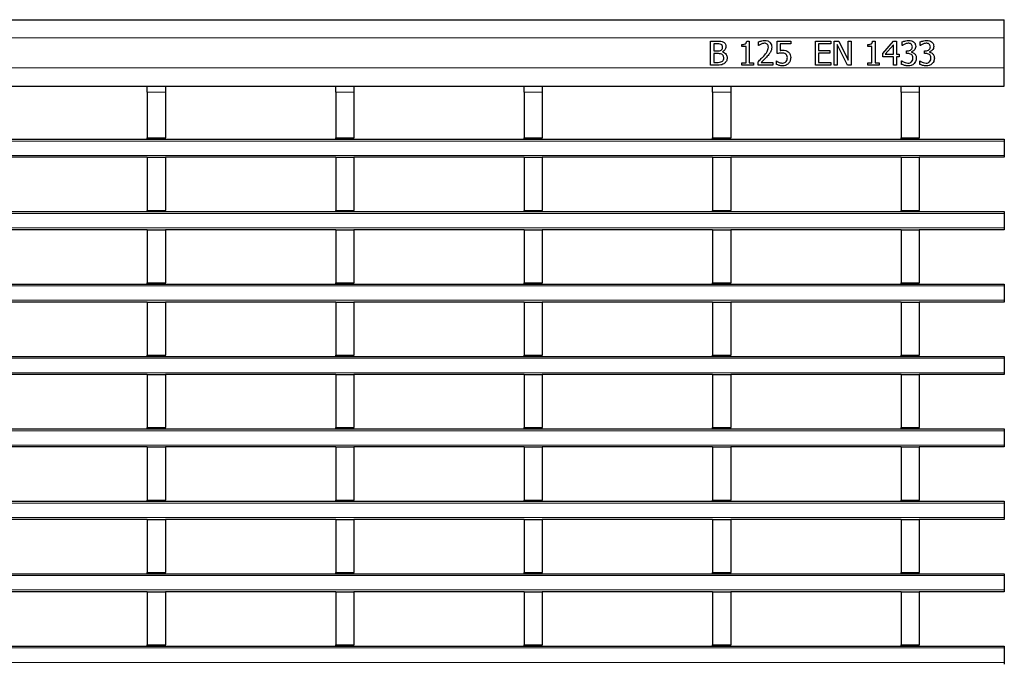
# Model space of a CAD drawing. Units: millimetres. Extents: x 0 to 420, y 0 to 297.
# Drawn here: x 137 to 169, y 155 to 177 of the extents above; entities that cross this region are included whole.
import ezdxf

# ---------------------------------------------------------------- set-up
doc = ezdxf.new("R2010")
doc.units = ezdxf.units.MM

msp = doc.modelspace()

# ---------------------------------------------------------------- linework, layer by layer
at = {"color": 7, "linetype": 'Continuous', "lineweight": 25}
for p, q in [((69.4065, 176.7142), (169.3065, 176.7142)), ((169.3065, 176.1142), (169.3065, 176.7142)), ((159.5755, 176.0042), (159.7884, 176.0042)), ((159.5755, 175.2042), (159.5755, 176.0042)), ((159.6768, 175.9131), (159.6768, 175.6802)), ((159.7809, 175.9131), (159.6768, 175.9131)), ((160.6085, 175.822), (160.6085, 175.8929)), ((160.7697, 176.0042), (160.8515, 176.0042)), ((160.8515, 176.0042), (160.8515, 175.2853)), ((161.1654, 175.8625), (161.1654, 175.9762)), ((161.1711, 175.8625), (161.1654, 175.8625)), ((161.7831, 176.0042), (162.2287, 176.0042)), ((161.7831, 175.5891), (161.7831, 176.0042)), ((161.8844, 175.9131), (161.8844, 175.6962)), ((162.2287, 175.9131), (161.8844, 175.9131)), ((162.2287, 176.0042), (162.2287, 175.9131)), ((163.049, 176.0042), (163.5553, 176.0042)), ((163.049, 175.2042), (163.049, 176.0042)), ((163.1502, 175.9131), (163.1502, 175.6903)), ((163.5553, 175.9131), (163.1502, 175.9131)), ((163.5553, 176.0042), (163.5553, 175.9131)), ((163.6667, 176.0042), (163.8183, 176.0042)), ((163.6667, 175.2042), (163.6667, 176.0042)), ((164.113, 175.2042), (163.768, 175.8941)), ((163.768, 175.8941), (163.768, 175.2042)), ((163.8183, 176.0042), (164.1325, 175.3709)), ((164.1325, 176.0042), (164.2338, 176.0042)), ((164.1325, 175.3709), (164.1325, 176.0042)), ((164.2338, 176.0042), (164.2338, 175.2042)), ((164.7806, 175.822), (164.7806, 175.8929)), ((164.9418, 176.0042), (165.0236, 176.0042)), ((165.0236, 176.0042), (165.0236, 175.2853)), ((165.2768, 175.5954), (165.6355, 176.0042)), ((165.6312, 175.877), (165.3608, 175.5688)), ((165.6312, 175.5688), (165.6312, 175.877)), ((165.6355, 176.0042), (165.7325, 176.0042)), ((165.7325, 176.0042), (165.7325, 175.5688)), ((165.9249, 175.8625), (165.9249, 175.9753)), ((165.9312, 175.8625), (165.9249, 175.8625)), ((166.5224, 175.8625), (166.5224, 175.9753)), ((166.5287, 175.8625), (166.5224, 175.8625)), ((169.3065, 175.1142), (169.3065, 176.1142)), ((159.6768, 175.6802), (159.8001, 175.6802)), ((159.6768, 175.5891), (159.6768, 175.2954)), ((159.8009, 175.5891), (159.6768, 175.5891)), ((159.9678, 175.6531), (159.9678, 175.6489)), ((160.7502, 175.822), (160.6085, 175.822)), ((160.7502, 175.2853), (160.7502, 175.822)), ((163.1502, 175.6903), (163.5249, 175.6903)), ((163.1502, 175.5992), (163.1502, 175.2954)), ((163.5249, 175.5992), (163.1502, 175.5992)), ((163.5249, 175.6903), (163.5249, 175.5992)), ((164.9224, 175.822), (164.7806, 175.822)), ((164.9224, 175.2853), (164.9224, 175.822)), ((165.2768, 175.4777), (165.2768, 175.5954)), ((165.3608, 175.5688), (165.6312, 175.5688)), ((165.7325, 175.5688), (165.8236, 175.5688)), ((165.8236, 175.5688), (165.8236, 175.4777)), ((166.0667, 175.6802), (166.101, 175.6802)), ((166.0667, 175.5891), (166.0667, 175.6802)), ((166.1121, 175.5891), (166.0667, 175.5891)), ((166.2274, 175.6463), (166.2274, 175.6387)), ((166.6642, 175.6802), (166.6985, 175.6802)), ((166.6642, 175.5891), (166.6642, 175.6802)), ((166.7096, 175.5891), (166.6642, 175.5891)), ((166.8249, 175.6463), (166.8249, 175.6387)), ((159.8067, 175.2042), (159.5755, 175.2042)), ((159.6768, 175.2954), (159.7656, 175.2954)), ((160.6085, 175.2853), (160.7502, 175.2853)), ((160.6085, 175.2042), (160.6085, 175.2853)), ((160.9933, 175.2042), (160.6085, 175.2042)), ((160.8515, 175.2853), (160.9933, 175.2853)), ((160.9933, 175.2853), (160.9933, 175.2042)), ((161.1452, 175.2042), (161.1452, 175.3156)), ((161.6312, 175.2042), (161.1452, 175.2042)), ((161.245, 175.2954), (161.6312, 175.2954)), ((161.6312, 175.2954), (161.6312, 175.2042)), ((161.7528, 175.346), (161.7602, 175.346)), ((161.7528, 175.2305), (161.7528, 175.346)), ((163.5553, 175.2042), (163.049, 175.2042)), ((163.1502, 175.2954), (163.5553, 175.2954)), ((163.5553, 175.2954), (163.5553, 175.2042)), ((163.768, 175.2042), (163.6667, 175.2042)), ((164.2338, 175.2042), (164.113, 175.2042)), ((164.7806, 175.2853), (164.9224, 175.2853)), ((164.7806, 175.2042), (164.7806, 175.2853)), ((165.1654, 175.2042), (164.7806, 175.2042)), ((165.0236, 175.2853), (165.1654, 175.2853)), ((165.1654, 175.2853), (165.1654, 175.2042)), ((165.6312, 175.4777), (165.2768, 175.4777)), ((165.6312, 175.2042), (165.6312, 175.4777)), ((165.7325, 175.2042), (165.6312, 175.2042)), ((165.7325, 175.4777), (165.7325, 175.2042)), ((165.8236, 175.4777), (165.7325, 175.4777)), ((165.9047, 175.346), (165.9121, 175.346)), ((165.9047, 175.2332), (165.9047, 175.346)), ((166.5021, 175.346), (166.5096, 175.346)), ((166.5021, 175.2332), (166.5021, 175.346)), ((169.3065, 174.5142), (169.3065, 175.1142)), ((69.4065, 174.5142), (169.3065, 174.5142)), ((140.9105, 174.5142), (140.9105, 174.5134)), ((140.9105, 174.5134), (141.5105, 174.5134)), ((140.9105, 174.3134), (140.9105, 174.5134)), ((140.9105, 174.3134), (140.9105, 172.7934)), ((141.5105, 174.5142), (141.5105, 174.5134)), ((141.5105, 174.5134), (141.5105, 174.3134)), ((141.5105, 174.3134), (141.5105, 172.7934)), ((147.1545, 174.5142), (147.1545, 174.5134)), ((147.1545, 174.5134), (147.7545, 174.5134)), ((147.1545, 174.3134), (147.1545, 174.5134)), ((147.1545, 174.3134), (147.1545, 172.7934)), ((147.7545, 174.5142), (147.7545, 174.5134)), ((147.7545, 174.5134), (147.7545, 174.3134)), ((147.7545, 174.3134), (147.7545, 172.7934)), ((153.3985, 174.5142), (153.3985, 174.5134)), ((153.3985, 174.5134), (153.9985, 174.5134)), ((153.3985, 174.3134), (153.3985, 174.5134)), ((153.3985, 174.3134), (153.3985, 172.7934)), ((153.9985, 174.5142), (153.9985, 174.5134)), ((153.9985, 174.5134), (153.9985, 174.3134)), ((153.9985, 174.3134), (153.9985, 172.7934)), ((159.6425, 174.5142), (159.6425, 174.5134)), ((159.6425, 174.5134), (160.2425, 174.5134)), ((159.6425, 174.3134), (159.6425, 174.5134)), ((159.6425, 174.3134), (159.6425, 172.7934)), ((160.2425, 174.5142), (160.2425, 174.5134)), ((160.2425, 174.5134), (160.2425, 174.3134)), ((160.2425, 174.3134), (160.2425, 172.7934)), ((165.8865, 174.5142), (165.8865, 174.5134)), ((165.8865, 174.5134), (166.4865, 174.5134)), ((165.8865, 174.3134), (165.8865, 174.5134)), ((165.8865, 174.3134), (165.8865, 172.7934)), ((166.4865, 174.5142), (166.4865, 174.5134)), ((166.4865, 174.5134), (166.4865, 174.3134)), ((166.4865, 174.3134), (166.4865, 172.7934)), ((69.4065, 172.7534), (169.3065, 172.7534)), ((140.9105, 172.7934), (141.5105, 172.7934)), ((140.9105, 172.7534), (140.9105, 172.7934)), ((141.5105, 172.7534), (141.5105, 172.7934)), ((147.1545, 172.7934), (147.7545, 172.7934)), ((147.1545, 172.7534), (147.1545, 172.7934)), ((147.7545, 172.7534), (147.7545, 172.7934)), ((153.3985, 172.7934), (153.9985, 172.7934)), ((153.3985, 172.7534), (153.3985, 172.7934)), ((153.9985, 172.7534), (153.9985, 172.7934)), ((159.6425, 172.7934), (160.2425, 172.7934)), ((159.6425, 172.7534), (159.6425, 172.7934)), ((160.2425, 172.7534), (160.2425, 172.7934)), ((165.8865, 172.7934), (166.4865, 172.7934)), ((165.8865, 172.7534), (165.8865, 172.7934)), ((166.4865, 172.7534), (166.4865, 172.7934)), ((169.3065, 172.7534), (169.3065, 172.6934)), ((169.3065, 172.6934), (169.3065, 172.2134)), ((140.9105, 172.1534), (135.2665, 172.1534)), ((140.9105, 172.1534), (141.5105, 172.1534)), ((140.9105, 172.1534), (140.9105, 170.3934)), ((141.5105, 172.1534), (141.5105, 170.3934)), ((147.1545, 172.1534), (141.5105, 172.1534)), ((147.1545, 172.1534), (147.7545, 172.1534)), ((147.1545, 172.1534), (147.1545, 170.3934)), ((147.7545, 172.1534), (147.7545, 170.3934)), ((153.3985, 172.1534), (147.7545, 172.1534)), ((153.3985, 172.1534), (153.9985, 172.1534)), ((153.3985, 172.1534), (153.3985, 170.3934)), ((153.9985, 172.1534), (153.9985, 170.3934)), ((159.6425, 172.1534), (153.9985, 172.1534)), ((159.6425, 172.1534), (160.2425, 172.1534)), ((159.6425, 172.1534), (159.6425, 170.3934)), ((160.2425, 172.1534), (160.2425, 170.3934)), ((165.8865, 172.1534), (160.2425, 172.1534)), ((165.8865, 172.1534), (166.4865, 172.1534)), ((165.8865, 172.1534), (165.8865, 170.3934)), ((166.4865, 172.1534), (166.4865, 170.3934)), ((169.3065, 172.1534), (166.4865, 172.1534)), ((169.3065, 172.2134), (169.3065, 172.1534)), ((69.4065, 170.3534), (169.3065, 170.3534)), ((140.9105, 170.3934), (141.5105, 170.3934)), ((140.9105, 170.3534), (140.9105, 170.3934)), ((141.5105, 170.3534), (141.5105, 170.3934)), ((147.1545, 170.3934), (147.7545, 170.3934)), ((147.1545, 170.3534), (147.1545, 170.3934)), ((147.7545, 170.3534), (147.7545, 170.3934)), ((153.3985, 170.3934), (153.9985, 170.3934)), ((153.3985, 170.3534), (153.3985, 170.3934)), ((153.9985, 170.3534), (153.9985, 170.3934)), ((159.6425, 170.3934), (160.2425, 170.3934)), ((159.6425, 170.3534), (159.6425, 170.3934)), ((160.2425, 170.3534), (160.2425, 170.3934)), ((165.8865, 170.3934), (166.4865, 170.3934)), ((165.8865, 170.3534), (165.8865, 170.3934)), ((166.4865, 170.3534), (166.4865, 170.3934)), ((169.3065, 170.3534), (169.3065, 170.2934)), ((169.3065, 170.2934), (169.3065, 169.8134)), ((140.9105, 169.7534), (135.2665, 169.7534)), ((140.9105, 169.7534), (141.5105, 169.7534)), ((140.9105, 169.7534), (140.9105, 167.9934)), ((141.5105, 169.7534), (141.5105, 167.9934)), ((147.1545, 169.7534), (141.5105, 169.7534)), ((147.1545, 169.7534), (147.7545, 169.7534)), ((147.1545, 169.7534), (147.1545, 167.9934)), ((147.7545, 169.7534), (147.7545, 167.9934)), ((153.3985, 169.7534), (147.7545, 169.7534)), ((153.3985, 169.7534), (153.9985, 169.7534)), ((153.3985, 169.7534), (153.3985, 167.9934)), ((153.9985, 169.7534), (153.9985, 167.9934)), ((159.6425, 169.7534), (153.9985, 169.7534)), ((159.6425, 169.7534), (160.2425, 169.7534)), ((159.6425, 169.7534), (159.6425, 167.9934)), ((160.2425, 169.7534), (160.2425, 167.9934)), ((165.8865, 169.7534), (160.2425, 169.7534)), ((165.8865, 169.7534), (166.4865, 169.7534)), ((165.8865, 169.7534), (165.8865, 167.9934)), ((166.4865, 169.7534), (166.4865, 167.9934)), ((169.3065, 169.7534), (166.4865, 169.7534)), ((169.3065, 169.8134), (169.3065, 169.7534)), ((69.4065, 167.9534), (169.3065, 167.9534)), ((140.9105, 167.9934), (141.5105, 167.9934)), ((140.9105, 167.9534), (140.9105, 167.9934)), ((141.5105, 167.9534), (141.5105, 167.9934)), ((147.1545, 167.9934), (147.7545, 167.9934)), ((147.1545, 167.9534), (147.1545, 167.9934)), ((147.7545, 167.9534), (147.7545, 167.9934)), ((153.3985, 167.9934), (153.9985, 167.9934)), ((153.3985, 167.9534), (153.3985, 167.9934)), ((153.9985, 167.9534), (153.9985, 167.9934)), ((159.6425, 167.9934), (160.2425, 167.9934)), ((159.6425, 167.9534), (159.6425, 167.9934)), ((160.2425, 167.9534), (160.2425, 167.9934)), ((165.8865, 167.9934), (166.4865, 167.9934)), ((165.8865, 167.9534), (165.8865, 167.9934)), ((166.4865, 167.9534), (166.4865, 167.9934)), ((169.3065, 167.9534), (169.3065, 167.8934)), ((169.3065, 167.8934), (169.3065, 167.4134)), ((169.3065, 167.4134), (169.3065, 167.3534)), ((140.9105, 167.3534), (135.2665, 167.3534)), ((140.9105, 167.3534), (141.5105, 167.3534)), ((140.9105, 167.3534), (140.9105, 165.5934)), ((141.5105, 167.3534), (141.5105, 165.5934)), ((147.1545, 167.3534), (141.5105, 167.3534)), ((147.1545, 167.3534), (147.7545, 167.3534)), ((147.1545, 167.3534), (147.1545, 165.5934)), ((147.7545, 167.3534), (147.7545, 165.5934)), ((153.3985, 167.3534), (147.7545, 167.3534)), ((153.3985, 167.3534), (153.9985, 167.3534)), ((153.3985, 167.3534), (153.3985, 165.5934)), ((153.9985, 167.3534), (153.9985, 165.5934)), ((159.6425, 167.3534), (153.9985, 167.3534)), ((159.6425, 167.3534), (160.2425, 167.3534)), ((159.6425, 167.3534), (159.6425, 165.5934)), ((160.2425, 167.3534), (160.2425, 165.5934)), ((165.8865, 167.3534), (160.2425, 167.3534)), ((165.8865, 167.3534), (166.4865, 167.3534)), ((165.8865, 167.3534), (165.8865, 165.5934)), ((166.4865, 167.3534), (166.4865, 165.5934)), ((169.3065, 167.3534), (166.4865, 167.3534)), ((69.4065, 165.5534), (169.3065, 165.5534)), ((140.9105, 165.5934), (141.5105, 165.5934)), ((140.9105, 165.5534), (140.9105, 165.5934)), ((141.5105, 165.5534), (141.5105, 165.5934)), ((147.1545, 165.5934), (147.7545, 165.5934)), ((147.1545, 165.5534), (147.1545, 165.5934)), ((147.7545, 165.5534), (147.7545, 165.5934)), ((153.3985, 165.5934), (153.9985, 165.5934)), ((153.3985, 165.5534), (153.3985, 165.5934)), ((153.9985, 165.5534), (153.9985, 165.5934)), ((159.6425, 165.5934), (160.2425, 165.5934)), ((159.6425, 165.5534), (159.6425, 165.5934)), ((160.2425, 165.5534), (160.2425, 165.5934)), ((165.8865, 165.5934), (166.4865, 165.5934)), ((165.8865, 165.5534), (165.8865, 165.5934)), ((166.4865, 165.5534), (166.4865, 165.5934)), ((169.3065, 165.5534), (169.3065, 165.4934)), ((169.3065, 165.4934), (169.3065, 165.0134)), ((140.9105, 164.9534), (135.2665, 164.9534)), ((140.9105, 164.9534), (141.5105, 164.9534)), ((140.9105, 164.9534), (140.9105, 163.1934)), ((141.5105, 164.9534), (141.5105, 163.1934)), ((147.1545, 164.9534), (141.5105, 164.9534)), ((147.1545, 164.9534), (147.7545, 164.9534)), ((147.1545, 164.9534), (147.1545, 163.1934)), ((147.7545, 164.9534), (147.7545, 163.1934)), ((153.3985, 164.9534), (147.7545, 164.9534)), ((153.3985, 164.9534), (153.9985, 164.9534)), ((153.3985, 164.9534), (153.3985, 163.1934)), ((153.9985, 164.9534), (153.9985, 163.1934)), ((159.6425, 164.9534), (153.9985, 164.9534)), ((159.6425, 164.9534), (160.2425, 164.9534)), ((159.6425, 164.9534), (159.6425, 163.1934)), ((160.2425, 164.9534), (160.2425, 163.1934)), ((165.8865, 164.9534), (160.2425, 164.9534)), ((165.8865, 164.9534), (166.4865, 164.9534)), ((165.8865, 164.9534), (165.8865, 163.1934)), ((166.4865, 164.9534), (166.4865, 163.1934)), ((169.3065, 164.9534), (166.4865, 164.9534)), ((169.3065, 165.0134), (169.3065, 164.9534)), ((69.4065, 163.1534), (169.3065, 163.1534)), ((140.9105, 163.1934), (141.5105, 163.1934)), ((140.9105, 163.1534), (140.9105, 163.1934)), ((141.5105, 163.1534), (141.5105, 163.1934)), ((147.1545, 163.1934), (147.7545, 163.1934)), ((147.1545, 163.1534), (147.1545, 163.1934)), ((147.7545, 163.1534), (147.7545, 163.1934)), ((153.3985, 163.1934), (153.9985, 163.1934)), ((153.3985, 163.1534), (153.3985, 163.1934)), ((153.9985, 163.1534), (153.9985, 163.1934)), ((159.6425, 163.1934), (160.2425, 163.1934)), ((159.6425, 163.1534), (159.6425, 163.1934)), ((160.2425, 163.1534), (160.2425, 163.1934)), ((165.8865, 163.1934), (166.4865, 163.1934)), ((165.8865, 163.1534), (165.8865, 163.1934)), ((166.4865, 163.1534), (166.4865, 163.1934)), ((169.3065, 163.1534), (169.3065, 163.0934)), ((169.3065, 163.0934), (169.3065, 162.6134)), ((140.9105, 162.5534), (135.2665, 162.5534)), ((140.9105, 162.5534), (141.5105, 162.5534)), ((140.9105, 162.5534), (140.9105, 160.7934)), ((141.5105, 162.5534), (141.5105, 160.7934)), ((147.1545, 162.5534), (141.5105, 162.5534)), ((147.1545, 162.5534), (147.7545, 162.5534)), ((147.1545, 162.5534), (147.1545, 160.7934)), ((147.7545, 162.5534), (147.7545, 160.7934)), ((153.3985, 162.5534), (147.7545, 162.5534)), ((153.3985, 162.5534), (153.9985, 162.5534)), ((153.3985, 162.5534), (153.3985, 160.7934)), ((153.9985, 162.5534), (153.9985, 160.7934)), ((159.6425, 162.5534), (153.9985, 162.5534)), ((159.6425, 162.5534), (160.2425, 162.5534)), ((159.6425, 162.5534), (159.6425, 160.7934)), ((160.2425, 162.5534), (160.2425, 160.7934)), ((165.8865, 162.5534), (160.2425, 162.5534)), ((165.8865, 162.5534), (166.4865, 162.5534)), ((165.8865, 162.5534), (165.8865, 160.7934)), ((166.4865, 162.5534), (166.4865, 160.7934)), ((169.3065, 162.5534), (166.4865, 162.5534)), ((169.3065, 162.6134), (169.3065, 162.5534)), ((69.4065, 160.7534), (169.3065, 160.7534)), ((140.9105, 160.7934), (141.5105, 160.7934)), ((140.9105, 160.7534), (140.9105, 160.7934)), ((141.5105, 160.7534), (141.5105, 160.7934)), ((147.1545, 160.7934), (147.7545, 160.7934)), ((147.1545, 160.7534), (147.1545, 160.7934)), ((147.7545, 160.7534), (147.7545, 160.7934)), ((153.3985, 160.7934), (153.9985, 160.7934)), ((153.3985, 160.7534), (153.3985, 160.7934)), ((153.9985, 160.7534), (153.9985, 160.7934)), ((159.6425, 160.7934), (160.2425, 160.7934)), ((159.6425, 160.7534), (159.6425, 160.7934)), ((160.2425, 160.7534), (160.2425, 160.7934)), ((165.8865, 160.7934), (166.4865, 160.7934)), ((165.8865, 160.7534), (165.8865, 160.7934)), ((166.4865, 160.7534), (166.4865, 160.7934)), ((169.3065, 160.7534), (169.3065, 160.6934)), ((169.3065, 160.6934), (169.3065, 160.2134)), ((169.3065, 160.2134), (169.3065, 160.1534)), ((140.9105, 160.1534), (135.2665, 160.1534)), ((140.9105, 160.1534), (141.5105, 160.1534)), ((140.9105, 160.1534), (140.9105, 158.3934)), ((141.5105, 160.1534), (141.5105, 158.3934)), ((147.1545, 160.1534), (141.5105, 160.1534)), ((147.1545, 160.1534), (147.7545, 160.1534)), ((147.1545, 160.1534), (147.1545, 158.3934)), ((147.7545, 160.1534), (147.7545, 158.3934)), ((153.3985, 160.1534), (147.7545, 160.1534)), ((153.3985, 160.1534), (153.9985, 160.1534)), ((153.3985, 160.1534), (153.3985, 158.3934)), ((153.9985, 160.1534), (153.9985, 158.3934)), ((159.6425, 160.1534), (153.9985, 160.1534)), ((159.6425, 160.1534), (160.2425, 160.1534)), ((159.6425, 160.1534), (159.6425, 158.3934)), ((160.2425, 160.1534), (160.2425, 158.3934)), ((165.8865, 160.1534), (160.2425, 160.1534)), ((165.8865, 160.1534), (166.4865, 160.1534)), ((165.8865, 160.1534), (165.8865, 158.3934)), ((166.4865, 160.1534), (166.4865, 158.3934)), ((169.3065, 160.1534), (166.4865, 160.1534)), ((69.4065, 158.3534), (169.3065, 158.3534)), ((140.9105, 158.3934), (141.5105, 158.3934)), ((140.9105, 158.3534), (140.9105, 158.3934)), ((141.5105, 158.3534), (141.5105, 158.3934)), ((147.1545, 158.3934), (147.7545, 158.3934)), ((147.1545, 158.3534), (147.1545, 158.3934)), ((147.7545, 158.3534), (147.7545, 158.3934)), ((153.3985, 158.3934), (153.9985, 158.3934)), ((153.3985, 158.3534), (153.3985, 158.3934)), ((153.9985, 158.3534), (153.9985, 158.3934)), ((159.6425, 158.3934), (160.2425, 158.3934)), ((159.6425, 158.3534), (159.6425, 158.3934)), ((160.2425, 158.3534), (160.2425, 158.3934)), ((165.8865, 158.3934), (166.4865, 158.3934)), ((165.8865, 158.3534), (165.8865, 158.3934)), ((166.4865, 158.3534), (166.4865, 158.3934)), ((169.3065, 158.3534), (169.3065, 158.2934)), ((169.3065, 158.2934), (169.3065, 157.8134)), ((140.9105, 157.7534), (135.2665, 157.7534)), ((140.9105, 157.7534), (141.5105, 157.7534)), ((140.9105, 157.7534), (140.9105, 155.9934)), ((141.5105, 157.7534), (141.5105, 155.9934)), ((147.1545, 157.7534), (141.5105, 157.7534)), ((147.1545, 157.7534), (147.7545, 157.7534)), ((147.1545, 157.7534), (147.1545, 155.9934)), ((147.7545, 157.7534), (147.7545, 155.9934)), ((153.3985, 157.7534), (147.7545, 157.7534)), ((153.3985, 157.7534), (153.9985, 157.7534)), ((153.3985, 157.7534), (153.3985, 155.9934)), ((153.9985, 157.7534), (153.9985, 155.9934)), ((159.6425, 157.7534), (153.9985, 157.7534)), ((159.6425, 157.7534), (160.2425, 157.7534)), ((159.6425, 157.7534), (159.6425, 155.9934)), ((160.2425, 157.7534), (160.2425, 155.9934)), ((165.8865, 157.7534), (160.2425, 157.7534)), ((165.8865, 157.7534), (166.4865, 157.7534)), ((165.8865, 157.7534), (165.8865, 155.9934)), ((166.4865, 157.7534), (166.4865, 155.9934)), ((169.3065, 157.7534), (166.4865, 157.7534)), ((169.3065, 157.8134), (169.3065, 157.7534)), ((69.4065, 155.9534), (169.3065, 155.9534)), ((140.9105, 155.9934), (141.5105, 155.9934)), ((140.9105, 155.9534), (140.9105, 155.9934)), ((141.5105, 155.9534), (141.5105, 155.9934)), ((147.1545, 155.9934), (147.7545, 155.9934)), ((147.1545, 155.9534), (147.1545, 155.9934)), ((147.7545, 155.9534), (147.7545, 155.9934)), ((153.3985, 155.9934), (153.9985, 155.9934)), ((153.3985, 155.9534), (153.3985, 155.9934)), ((153.9985, 155.9534), (153.9985, 155.9934)), ((159.6425, 155.9934), (160.2425, 155.9934)), ((159.6425, 155.9534), (159.6425, 155.9934)), ((160.2425, 155.9534), (160.2425, 155.9934)), ((165.8865, 155.9934), (166.4865, 155.9934)), ((165.8865, 155.9534), (165.8865, 155.9934)), ((166.4865, 155.9534), (166.4865, 155.9934)), ((169.3065, 155.9534), (169.3065, 155.8934)), ((169.3065, 155.8934), (169.3065, 155.4134)), ((169.3065, 155.4134), (169.3065, 155.3534))]:
    msp.add_line(p, q, dxfattribs=at)
at = {"color": 8, "linetype": 'Continuous', "lineweight": 18}
for p, q in [((69.4065, 176.1142), (169.3065, 176.1142)), ((69.4065, 175.1142), (169.3065, 175.1142)), ((141.5105, 174.3134), (140.9105, 174.3134)), ((147.7545, 174.3134), (147.1545, 174.3134)), ((153.9985, 174.3134), (153.3985, 174.3134)), ((160.2425, 174.3134), (159.6425, 174.3134)), ((166.4865, 174.3134), (165.8865, 174.3134)), ((169.3065, 172.6934), (69.4065, 172.6934)), ((69.4065, 172.2134), (169.3065, 172.2134)), ((169.3065, 170.2934), (69.4065, 170.2934)), ((69.4065, 169.8134), (169.3065, 169.8134)), ((169.3065, 167.8934), (69.4065, 167.8934)), ((69.4065, 167.4134), (169.3065, 167.4134)), ((169.3065, 165.4934), (69.4065, 165.4934)), ((69.4065, 165.0134), (169.3065, 165.0134)), ((169.3065, 163.0934), (69.4065, 163.0934)), ((69.4065, 162.6134), (169.3065, 162.6134)), ((169.3065, 160.6934), (69.4065, 160.6934)), ((69.4065, 160.2134), (169.3065, 160.2134)), ((169.3065, 158.2934), (69.4065, 158.2934)), ((69.4065, 157.8134), (169.3065, 157.8134)), ((169.3065, 155.8934), (69.4065, 155.8934)), ((69.4065, 155.4134), (169.3065, 155.4134))]:
    msp.add_line(p, q, dxfattribs=at)
at = {"color": 7, "linetype": 'Continuous', "lineweight": 25}
for points, knots in [([(159.9289, 175.8922), (159.9019, 175.9003), (159.8536, 175.9149), (159.8032, 175.9136), (159.7809, 175.9131)], [0, 0, 0, 0, 0.5577348, 1, 1, 1, 1]), ([(159.7884, 176.0042), (159.829, 176.0056), (159.9014, 176.0079), (159.9692, 175.983), (159.999, 175.9721)], [0, 0, 0, 0, 0.5614026, 1, 1, 1, 1]), ([(159.9705, 175.809), (159.969, 175.8276), (159.9669, 175.8535), (159.947, 175.8804), (159.9349, 175.8883), (159.9289, 175.8922)], [0, 0, 0, 0, 0.5584447, 0.779135, 1, 1, 1, 1]), ([(159.999, 175.9721), (160.0132, 175.9632), (160.0415, 175.9452), (160.0758, 175.8939), (160.0796, 175.8506), (160.0819, 175.8242)], [0, 0, 0, 0, 0.2806013, 0.5606242, 1, 1, 1, 1]), ([(160.6085, 175.8929), (160.6467, 175.8938), (160.6945, 175.8949), (160.7423, 175.9257), (160.7633, 175.9576), (160.7671, 175.9856), (160.7697, 176.0042)], [0, 0, 0, 0, 0.4993073, 0.6245397, 0.7498483, 1, 1, 1, 1]), ([(161.1654, 175.9762), (161.2017, 175.9909), (161.2666, 176.017), (161.3362, 176.0222), (161.3668, 176.0245)], [0, 0, 0, 0, 0.5600278, 1, 1, 1, 1]), ([(161.2461, 175.9076), (161.2314, 175.9003), (161.2052, 175.8872), (161.1815, 175.87), (161.1711, 175.8625)], [0, 0, 0, 0, 0.5597792, 1, 1, 1, 1]), ([(161.3566, 175.9334), (161.3353, 175.9313), (161.2973, 175.9277), (161.2618, 175.9137), (161.2461, 175.9076)], [0, 0, 0, 0, 0.5594794, 1, 1, 1, 1]), ([(161.4515, 175.9008), (161.4353, 175.9116), (161.4064, 175.9309), (161.3718, 175.9326), (161.3566, 175.9334)], [0, 0, 0, 0, 0.5585491, 1, 1, 1, 1]), ([(161.3668, 176.0245), (161.4011, 176.0222), (161.4695, 176.0176), (161.5517, 175.9619), (161.5955, 175.8834), (161.5991, 175.8297), (161.6009, 175.8028)], [0, 0, 0, 0, 0.28050803, 0.55933297, 0.77932823, 1, 1, 1, 1]), ([(161.4895, 175.7993), (161.4881, 175.8206), (161.4855, 175.8585), (161.4619, 175.8878), (161.4515, 175.9008)], [0, 0, 0, 0, 0.5602467, 1, 1, 1, 1]), ([(164.7806, 175.8929), (164.8188, 175.8938), (164.8666, 175.8949), (164.9144, 175.9257), (164.9354, 175.9576), (164.9393, 175.9856), (164.9418, 176.0042)], [0, 0, 0, 0, 0.4993073, 0.6245397, 0.7498483, 1, 1, 1, 1]), ([(165.9249, 175.9753), (165.9623, 175.9905), (166.0291, 176.0177), (166.1009, 176.0224), (166.1325, 176.0245)], [0, 0, 0, 0, 0.5597523, 1, 1, 1, 1]), ([(166.0089, 175.9077), (165.9938, 175.9004), (165.9667, 175.8873), (165.9421, 175.8701), (165.9312, 175.8625)], [0, 0, 0, 0, 0.5598288, 1, 1, 1, 1]), ([(166.1219, 175.9334), (166.1001, 175.9315), (166.0613, 175.9281), (166.0249, 175.914), (166.0089, 175.9077)], [0, 0, 0, 0, 0.5595067, 1, 1, 1, 1]), ([(166.218, 175.9079), (166.2011, 175.9166), (166.1708, 175.9322), (166.1369, 175.933), (166.1219, 175.9334)], [0, 0, 0, 0, 0.5582384, 1, 1, 1, 1]), ([(166.1325, 176.0245), (166.1659, 176.0234), (166.2255, 176.0215), (166.2769, 175.9917), (166.2994, 175.9786)], [0, 0, 0, 0, 0.5603784, 1, 1, 1, 1]), ([(166.2591, 175.8186), (166.2572, 175.8381), (166.2538, 175.873), (166.2289, 175.8972), (166.218, 175.9079)], [0, 0, 0, 0, 0.5593813, 1, 1, 1, 1]), ([(166.2994, 175.9786), (166.3117, 175.9681), (166.3362, 175.9471), (166.3651, 175.8957), (166.3684, 175.854), (166.3705, 175.8286)], [0, 0, 0, 0, 0.2804265, 0.5605583, 1, 1, 1, 1]), ([(166.5224, 175.9753), (166.5598, 175.9905), (166.6266, 176.0177), (166.6984, 176.0224), (166.73, 176.0245)], [0, 0, 0, 0, 0.5597523, 1, 1, 1, 1]), ([(166.6064, 175.9077), (166.5912, 175.9004), (166.5642, 175.8873), (166.5395, 175.8701), (166.5287, 175.8625)], [0, 0, 0, 0, 0.5598288, 1, 1, 1, 1]), ([(166.7194, 175.9334), (166.6976, 175.9315), (166.6587, 175.9281), (166.6224, 175.914), (166.6064, 175.9077)], [0, 0, 0, 0, 0.5595067, 1, 1, 1, 1]), ([(166.8154, 175.9079), (166.7985, 175.9166), (166.7683, 175.9322), (166.7344, 175.933), (166.7194, 175.9334)], [0, 0, 0, 0, 0.5582384, 1, 1, 1, 1]), ([(166.73, 176.0245), (166.7634, 176.0234), (166.823, 176.0215), (166.8743, 175.9917), (166.8969, 175.9786)], [0, 0, 0, 0, 0.5603784, 1, 1, 1, 1]), ([(166.8566, 175.8186), (166.8547, 175.8381), (166.8513, 175.873), (166.8264, 175.8972), (166.8154, 175.9079)], [0, 0, 0, 0, 0.5593813, 1, 1, 1, 1]), ([(166.8969, 175.9786), (166.9092, 175.9681), (166.9337, 175.9471), (166.9626, 175.8957), (166.9659, 175.854), (166.968, 175.8286)], [0, 0, 0, 0, 0.28042647, 0.56055833, 1, 1, 1, 1]), ([(159.8001, 175.6802), (159.8247, 175.6795), (159.8687, 175.6784), (159.9079, 175.6978), (159.9251, 175.7063)], [0, 0, 0, 0, 0.5610945, 1, 1, 1, 1]), ([(159.9442, 175.5682), (159.9181, 175.5761), (159.8713, 175.5905), (159.8225, 175.5895), (159.8009, 175.5891)], [0, 0, 0, 0, 0.558041, 1, 1, 1, 1]), ([(159.9251, 175.7063), (159.9339, 175.713), (159.9515, 175.7265), (159.9682, 175.7634), (159.9696, 175.7917), (159.9705, 175.809)], [0, 0, 0, 0, 0.2797882, 0.5596686, 1, 1, 1, 1]), ([(160.011, 175.4449), (160.0104, 175.4589), (160.0092, 175.4867), (159.9979, 175.525), (159.973, 175.5521), (159.9538, 175.5628), (159.9442, 175.5682)], [0, 0, 0, 0, 0.2803988, 0.5598558, 0.7796507, 1, 1, 1, 1]), ([(160.0819, 175.8242), (160.0801, 175.8039), (160.0765, 175.7633), (160.0395, 175.6982), (159.995, 175.6702), (159.9678, 175.6531)], [0, 0, 0, 0, 0.2805495, 0.5609146, 1, 1, 1, 1]), ([(159.9678, 175.6489), (159.9921, 175.6405), (160.0406, 175.6238), (160.0924, 175.5716), (160.1188, 175.5103), (160.1212, 175.4701), (160.1224, 175.45)], [0, 0, 0, 0, 0.2801258, 0.5593914, 0.7795074, 1, 1, 1, 1]), ([(161.3344, 175.5106), (161.3785, 175.5571), (161.4568, 175.6399), (161.4795, 175.7508), (161.4895, 175.7993)], [0, 0, 0, 0, 0.56259923, 1, 1, 1, 1]), ([(161.56, 175.6419), (161.5423, 175.6146), (161.5106, 175.5659), (161.4716, 175.523), (161.4543, 175.5041)], [0, 0, 0, 0, 0.55977345, 1, 1, 1, 1]), ([(161.6009, 175.8028), (161.5988, 175.7713), (161.5952, 175.715), (161.5708, 175.6642), (161.56, 175.6419)], [0, 0, 0, 0, 0.55965526, 1, 1, 1, 1]), ([(161.9409, 175.6093), (161.9112, 175.6078), (161.858, 175.6051), (161.806, 175.594), (161.7831, 175.5891)], [0, 0, 0, 0, 0.55984525, 1, 1, 1, 1]), ([(161.8844, 175.6962), (161.8981, 175.6975), (161.9225, 175.7), (161.947, 175.7003), (161.9578, 175.7004)], [0, 0, 0, 0, 0.55997717, 1, 1, 1, 1]), ([(162.0722, 175.5718), (162.0494, 175.5849), (162.0086, 175.6083), (161.9617, 175.609), (161.9409, 175.6093)], [0, 0, 0, 0, 0.5571978, 1, 1, 1, 1]), ([(161.9578, 175.7004), (161.9955, 175.7001), (162.0628, 175.6996), (162.1202, 175.6653), (162.1455, 175.6503)], [0, 0, 0, 0, 0.5607676, 1, 1, 1, 1]), ([(162.1173, 175.4558), (162.1163, 175.4807), (162.1146, 175.5249), (162.0852, 175.5575), (162.0722, 175.5718)], [0, 0, 0, 0, 0.5608339, 1, 1, 1, 1]), ([(162.1455, 175.6503), (162.1608, 175.6366), (162.1914, 175.6091), (162.2246, 175.5418), (162.2272, 175.4888), (162.2287, 175.4565)], [0, 0, 0, 0, 0.2800569, 0.5599533, 1, 1, 1, 1]), ([(166.101, 175.6802), (166.1233, 175.6817), (166.1676, 175.6848), (166.2237, 175.7161), (166.2555, 175.7661), (166.2579, 175.8011), (166.2591, 175.8186)], [0, 0, 0, 0, 0.2806289, 0.5600186, 0.7795738, 1, 1, 1, 1]), ([(166.2317, 175.5604), (166.2105, 175.5705), (166.1725, 175.5885), (166.1306, 175.5889), (166.1121, 175.5891)], [0, 0, 0, 0, 0.5578046, 1, 1, 1, 1]), ([(166.3705, 175.8286), (166.3681, 175.8052), (166.3635, 175.7584), (166.3258, 175.7034), (166.2799, 175.6637), (166.2449, 175.6521), (166.2274, 175.6463)], [0, 0, 0, 0, 0.2796842, 0.5594707, 0.7798226, 1, 1, 1, 1]), ([(166.2274, 175.6387), (166.2497, 175.6333), (166.2893, 175.6237), (166.321, 175.5982), (166.3349, 175.587)], [0, 0, 0, 0, 0.56032699, 1, 1, 1, 1]), ([(166.2793, 175.4444), (166.2783, 175.4696), (166.2764, 175.5146), (166.2454, 175.5464), (166.2317, 175.5604)], [0, 0, 0, 0, 0.5610355, 1, 1, 1, 1]), ([(166.3349, 175.587), (166.3537, 175.5624), (166.3875, 175.5183), (166.3898, 175.4632), (166.3907, 175.4389)], [0, 0, 0, 0, 0.5581543, 1, 1, 1, 1]), ([(166.6985, 175.6802), (166.7207, 175.6817), (166.7651, 175.6848), (166.8212, 175.7161), (166.853, 175.7661), (166.8554, 175.8011), (166.8566, 175.8186)], [0, 0, 0, 0, 0.2806289, 0.5600186, 0.7795738, 1, 1, 1, 1]), ([(166.8292, 175.5604), (166.808, 175.5705), (166.77, 175.5885), (166.7281, 175.5889), (166.7096, 175.5891)], [0, 0, 0, 0, 0.5578046, 1, 1, 1, 1]), ([(166.968, 175.8286), (166.9656, 175.8052), (166.9609, 175.7584), (166.9233, 175.7034), (166.8774, 175.6637), (166.8424, 175.6521), (166.8249, 175.6463)], [0, 0, 0, 0, 0.27968418, 0.55947067, 0.77982261, 1, 1, 1, 1]), ([(166.8249, 175.6387), (166.8471, 175.6333), (166.8868, 175.6237), (166.9184, 175.5982), (166.9324, 175.587)], [0, 0, 0, 0, 0.56032699, 1, 1, 1, 1]), ([(166.8768, 175.4444), (166.8758, 175.4696), (166.8739, 175.5146), (166.8428, 175.5464), (166.8292, 175.5604)], [0, 0, 0, 0, 0.5610355, 1, 1, 1, 1]), ([(166.9324, 175.587), (166.9512, 175.5624), (166.985, 175.5183), (166.9872, 175.4632), (166.9882, 175.4389)], [0, 0, 0, 0, 0.55815427, 1, 1, 1, 1]), ([(159.7656, 175.2954), (159.8019, 175.2944), (159.8664, 175.2926), (159.9256, 175.318), (159.9515, 175.3291)], [0, 0, 0, 0, 0.5618857, 1, 1, 1, 1]), ([(160.0385, 175.2693), (159.9982, 175.2462), (159.926, 175.2049), (159.8433, 175.2045), (159.8067, 175.2042)], [0, 0, 0, 0, 0.55800968, 1, 1, 1, 1]), ([(159.9515, 175.3291), (159.9617, 175.3368), (159.9821, 175.3521), (160.0078, 175.3914), (160.0098, 175.4246), (160.011, 175.4449)], [0, 0, 0, 0, 0.2806318, 0.5604852, 1, 1, 1, 1]), ([(160.1224, 175.45), (160.1182, 175.4105), (160.1108, 175.3401), (160.0606, 175.2909), (160.0385, 175.2693)], [0, 0, 0, 0, 0.559319, 1, 1, 1, 1]), ([(161.1452, 175.3156), (161.1816, 175.351), (161.2465, 175.4142), (161.3076, 175.4811), (161.3344, 175.5106)], [0, 0, 0, 0, 0.560024, 1, 1, 1, 1]), ([(161.4543, 175.5041), (161.4162, 175.4642), (161.3482, 175.3928), (161.2765, 175.3252), (161.245, 175.2954)], [0, 0, 0, 0, 0.5599582, 1, 1, 1, 1]), ([(161.9621, 175.184), (161.9216, 175.1865), (161.8492, 175.1908), (161.7822, 175.2184), (161.7528, 175.2305)], [0, 0, 0, 0, 0.5599097, 1, 1, 1, 1]), ([(161.7602, 175.346), (161.7755, 175.3361), (161.8027, 175.3183), (161.8327, 175.3059), (161.846, 175.3004)], [0, 0, 0, 0, 0.55976074, 1, 1, 1, 1]), ([(161.846, 175.3004), (161.867, 175.2925), (161.9046, 175.2782), (161.9446, 175.2761), (161.9623, 175.2751)], [0, 0, 0, 0, 0.5602409, 1, 1, 1, 1]), ([(162.1585, 175.2628), (162.1261, 175.237), (162.068, 175.1908), (161.9945, 175.1861), (161.9621, 175.184)], [0, 0, 0, 0, 0.558509, 1, 1, 1, 1]), ([(161.9623, 175.2751), (161.9869, 175.2774), (162.0308, 175.2814), (162.0628, 175.3113), (162.0768, 175.3245)], [0, 0, 0, 0, 0.5602597, 1, 1, 1, 1]), ([(162.0768, 175.3245), (162.0906, 175.3472), (162.1152, 175.3877), (162.1167, 175.435), (162.1173, 175.4558)], [0, 0, 0, 0, 0.5584227, 1, 1, 1, 1]), ([(162.2287, 175.4565), (162.2254, 175.4165), (162.2194, 175.3452), (162.1771, 175.288), (162.1585, 175.2628)], [0, 0, 0, 0, 0.5598184, 1, 1, 1, 1]), ([(166.1233, 175.184), (166.081, 175.1868), (166.0054, 175.1918), (165.9354, 175.2206), (165.9047, 175.2332)], [0, 0, 0, 0, 0.5598551, 1, 1, 1, 1]), ([(165.9121, 175.346), (165.9474, 175.3245), (166.0103, 175.2862), (166.0833, 175.2785), (166.1154, 175.2751)], [0, 0, 0, 0, 0.5602374, 1, 1, 1, 1]), ([(166.1154, 175.2751), (166.1406, 175.2769), (166.1854, 175.2799), (166.2202, 175.3077), (166.2355, 175.3199)], [0, 0, 0, 0, 0.5610646, 1, 1, 1, 1]), ([(166.3199, 175.2584), (166.2872, 175.2335), (166.2286, 175.189), (166.1556, 175.1855), (166.1233, 175.184)], [0, 0, 0, 0, 0.5580865, 1, 1, 1, 1]), ([(166.2355, 175.3199), (166.2505, 175.3409), (166.2772, 175.3784), (166.2787, 175.4242), (166.2793, 175.4444)], [0, 0, 0, 0, 0.55865311, 1, 1, 1, 1]), ([(166.3907, 175.4389), (166.3871, 175.4012), (166.3806, 175.3338), (166.3384, 175.2814), (166.3199, 175.2584)], [0, 0, 0, 0, 0.5593593, 1, 1, 1, 1]), ([(166.7208, 175.184), (166.6785, 175.1868), (166.6029, 175.1918), (166.5329, 175.2206), (166.5021, 175.2332)], [0, 0, 0, 0, 0.5598551, 1, 1, 1, 1]), ([(166.5096, 175.346), (166.5448, 175.3245), (166.6078, 175.2862), (166.6808, 175.2785), (166.7129, 175.2751)], [0, 0, 0, 0, 0.5602374, 1, 1, 1, 1]), ([(166.7129, 175.2751), (166.738, 175.2769), (166.7828, 175.2799), (166.8177, 175.3077), (166.833, 175.3199)], [0, 0, 0, 0, 0.5610646, 1, 1, 1, 1]), ([(166.9173, 175.2584), (166.8846, 175.2335), (166.826, 175.189), (166.7531, 175.1855), (166.7208, 175.184)], [0, 0, 0, 0, 0.5580865, 1, 1, 1, 1]), ([(166.833, 175.3199), (166.8479, 175.3409), (166.8747, 175.3784), (166.8762, 175.4242), (166.8768, 175.4444)], [0, 0, 0, 0, 0.5586531, 1, 1, 1, 1]), ([(166.9882, 175.4389), (166.9846, 175.4012), (166.978, 175.3338), (166.9359, 175.2814), (166.9173, 175.2584)], [0, 0, 0, 0, 0.5593593, 1, 1, 1, 1])]:
    msp.add_open_spline(points, degree=3, knots=knots, dxfattribs=at)

doc.saveas('drawing.dxf')
